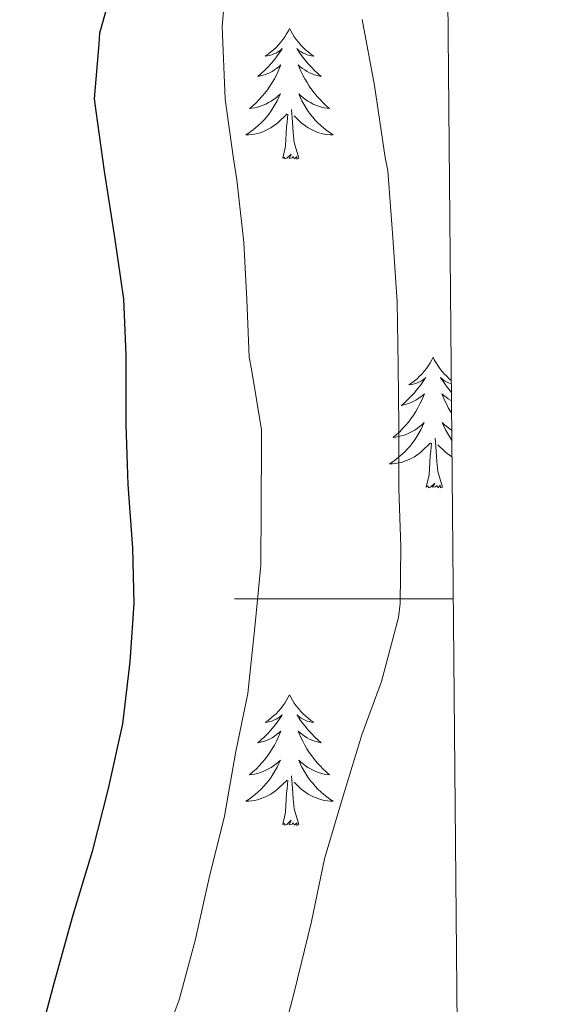
# Model space of a CAD drawing. Units: metres. Extents: x 558955 to 563436, y 4712095 to 4715104.
# Drawn here: x 563224 to 563273, y 4713463 to 4713553 of the extents above; entities that cross this region are included whole.
import ezdxf

# ---------------------------------------------------------------- set-up
doc = ezdxf.new("R2010")
doc.units = ezdxf.units.M
doc.header["$MEASUREMENT"] = 0
for name, color, linetype, lineweight in [('Level 36', 19, 'Continuous', 40), ('Level 4', 36, 'Continuous', 30), ('Level 5', 36, 'Continuous', 0), ('Level 61', 19, 'Continuous', 0), ('Level 63', 7, 'Continuous', 0)]:
    doc.layers.add(name, color=color, linetype=linetype, lineweight=lineweight)

msp = doc.modelspace()

# ---------------------------------------------------------------- linework, layer by layer
at = {"layer": 'Level 36', "color": 92, "linetype": 'Continuous', "lineweight": 0}
for points in [[(563248.77, 4713552.06, 0.01), (563248.66, 4713551.84, 0.01), (563248.5, 4713551.57, 0.01), (563248.33, 4713551.3, 0.01), (563248.15, 4713551.04, 0.01), (563247.96, 4713550.8, 0.01), (563247.75, 4713550.56, 0.01), (563247.53, 4713550.33, 0.01), (563247.3, 4713550.12, 0.01), (563247.06, 4713549.91, 0.01), (563246.81, 4713549.72, 0.01), (563246.55, 4713549.54, 0.01), (563246.75, 4713549.57, 0.01), (563246.95, 4713549.6, 0.01), (563247.15, 4713549.66, 0.01), (563247.34, 4713549.73, 0.01), (563247.53, 4713549.81, 0.01), (563247.72, 4713549.91, 0.01), (563247.89, 4713550.02, 0.01), (563248.09, 4713550.22, 0.01), (563248.05, 4713550.15, 0.01), (563247.82, 4713549.81, 0.01), (563247.58, 4713549.47, 0.01), (563247.32, 4713549.14, 0.01), (563247.06, 4713548.83, 0.01), (563246.78, 4713548.52, 0.01), (563246.48, 4713548.23, 0.01), (563246.18, 4713547.95, 0.01), (563245.87, 4713547.68, 0.01), (563245.99, 4713547.7, 0.01), (563246.24, 4713547.76, 0.01), (563246.48, 4713547.83, 0.01), (563246.72, 4713547.92, 0.01), (563246.95, 4713548.02, 0.01), (563247.17, 4713548.14, 0.01), (563247.39, 4713548.27, 0.01), (563247.59, 4713548.41, 0.01), (563247.79, 4713548.57, 0.01), (563247.98, 4713548.74, 0.01), (563247.89, 4713548.52, 0.01), (563247.73, 4713548.16, 0.01), (563247.56, 4713547.8, 0.01), (563247.38, 4713547.46, 0.01), (563247.18, 4713547.12, 0.01), (563246.96, 4713546.79, 0.01), (563246.74, 4713546.46, 0.01), (563246.5, 4713546.15, 0.01), (563246.25, 4713545.85, 0.01), (563245.98, 4713545.56, 0.01), (563245.71, 4713545.28, 0.01), (563245.42, 4713545.01, 0.01), (563245.12, 4713544.75, 0.01), (563245.32, 4713544.77, 0.01), (563245.59, 4713544.82, 0.01), (563245.85, 4713544.88, 0.01), (563246.11, 4713544.96, 0.01), (563246.36, 4713545.06, 0.01), (563246.61, 4713545.16, 0.01), (563246.85, 4713545.29, 0.01), (563247.09, 4713545.42, 0.01), (563247.31, 4713545.58, 0.01), (563247.53, 4713545.74, 0.01), (563247.74, 4713545.92, 0.01), (563247.93, 4713546.1, 0.01), (563247.79, 4713545.78, 0.01)], [(563248.77, 4713552.06, 0.01), (563248.88, 4713551.84, 0.01), (563249.03, 4713551.57, 0.01), (563249.2, 4713551.3, 0.01), (563249.38, 4713551.04, 0.01), (563249.58, 4713550.8, 0.01), (563249.78, 4713550.56, 0.01), (563250, 4713550.33, 0.01), (563250.23, 4713550.12, 0.01), (563250.47, 4713549.91, 0.01), (563250.72, 4713549.72, 0.01), (563250.98, 4713549.54, 0.01), (563250.78, 4713549.57, 0.01), (563250.58, 4713549.6, 0.01), (563250.38, 4713549.66, 0.01), (563250.19, 4713549.73, 0.01), (563250, 4713549.81, 0.01), (563249.82, 4713549.91, 0.01), (563249.64, 4713550.02, 0.01), (563249.44, 4713550.22, 0.01), (563249.48, 4713550.15, 0.01), (563249.71, 4713549.81, 0.01), (563249.95, 4713549.47, 0.01), (563250.21, 4713549.14, 0.01), (563250.48, 4713548.83, 0.01), (563250.76, 4713548.52, 0.01), (563251.05, 4713548.23, 0.01), (563251.35, 4713547.95, 0.01), (563251.66, 4713547.68, 0.01), (563251.54, 4713547.7, 0.01), (563251.29, 4713547.76, 0.01), (563251.05, 4713547.83, 0.01), (563250.82, 4713547.92, 0.01), (563250.58, 4713548.02, 0.01), (563250.36, 4713548.14, 0.01), (563250.15, 4713548.27, 0.01), (563249.94, 4713548.41, 0.01), (563249.74, 4713548.57, 0.01), (563249.56, 4713548.74, 0.01), (563249.64, 4713548.52, 0.01), (563249.8, 4713548.16, 0.01), (563249.97, 4713547.8, 0.01), (563250.16, 4713547.46, 0.01), (563250.36, 4713547.12, 0.01), (563250.57, 4713546.79, 0.01), (563250.79, 4713546.46, 0.01), (563251.03, 4713546.15, 0.01), (563251.28, 4713545.85, 0.01), (563251.55, 4713545.56, 0.01), (563251.82, 4713545.28, 0.01), (563252.11, 4713545.01, 0.01), (563252.41, 4713544.75, 0.01), (563252.21, 4713544.77, 0.01), (563251.94, 4713544.82, 0.01), (563251.68, 4713544.88, 0.01), (563251.42, 4713544.96, 0.01), (563251.17, 4713545.06, 0.01), (563250.92, 4713545.16, 0.01), (563250.68, 4713545.29, 0.01), (563250.44, 4713545.42, 0.01), (563250.22, 4713545.58, 0.01), (563250, 4713545.74, 0.01), (563249.8, 4713545.92, 0.01), (563249.6, 4713546.1, 0.01), (563249.74, 4713545.78, 0.01)], [(563247.789, 4713545.777, 0.01), (563247.629, 4713545.457, 0.01), (563247.459, 4713545.137, 0.01), (563247.279, 4713544.837, 0.01), (563247.079, 4713544.537, 0.01), (563246.879, 4713544.247, 0.01), (563246.649, 4713543.967, 0.01), (563246.419, 4713543.697, 0.01), (563246.169, 4713543.447, 0.01), (563245.909, 4713543.197, 0.01), (563245.639, 4713542.967, 0.01), (563245.359, 4713542.748, 0.01), (563245.079, 4713542.538, 0.01), (563244.789, 4713542.348, 0.01), (563245.049, 4713542.358, 0.01), (563245.309, 4713542.378, 0.01), (563245.579, 4713542.418, 0.01), (563245.839, 4713542.477, 0.01), (563246.089, 4713542.547, 0.01), (563246.339, 4713542.637, 0.01), (563246.579, 4713542.737, 0.01), (563246.819, 4713542.857, 0.01), (563247.049, 4713542.987, 0.01), (563247.269, 4713543.127, 0.01), (563247.489, 4713543.287, 0.01), (563247.689, 4713543.457, 0.01), (563248.539, 4713544.257, 0.01)], [(563249.739, 4713545.777, 0.01), (563249.899, 4713545.457, 0.01), (563250.069, 4713545.137, 0.01), (563250.249, 4713544.837, 0.01), (563250.449, 4713544.537, 0.01), (563250.659, 4713544.247, 0.01), (563250.879, 4713543.967, 0.01), (563251.119, 4713543.697, 0.01), (563251.359, 4713543.447, 0.01), (563251.619, 4713543.197, 0.01), (563251.889, 4713542.967, 0.01), (563252.169, 4713542.747, 0.01), (563252.459, 4713542.537, 0.01), (563252.749, 4713542.347, 0.01), (563252.479, 4713542.357, 0.01), (563252.219, 4713542.377, 0.01), (563251.959, 4713542.417, 0.01), (563251.699, 4713542.477, 0.01), (563251.439, 4713542.547, 0.01), (563251.189, 4713542.637, 0.01), (563250.949, 4713542.737, 0.01), (563250.709, 4713542.857, 0.01), (563250.479, 4713542.987, 0.01), (563250.259, 4713543.127, 0.01), (563250.039, 4713543.287, 0.01), (563249.839, 4713543.457, 0.01), (563249.179, 4713544.077, 0.01)], [(563249.62, 4713540.21, 0.01), (563249.19, 4713541.65, 0.01), (563249.1, 4713542.55, 0.01), (563249.05, 4713543.5, 0.01), (563248.95, 4713544.67, 0.01)], [(563248.15, 4713540.21, 0.01), (563248.39, 4713541.33, 0.01), (563248.5, 4713543.07, 0.01), (563248.55, 4713543.5, 0.01), (563248.62, 4713544.23, 0.01)], [(563249.62, 4713540.21, 0.01), (563249.44, 4713540.14, 0.01), (563249.42, 4713540.38, 0.01), (563249.23, 4713540.16, 0.01), (563249.11, 4713540.36, 0.01), (563248.99, 4713540.25, 0.01), (563248.72, 4713540.2, 0.01), (563248.92, 4713540.59, 0.01), (563248.53, 4713540.21, 0.01), (563248.34, 4713540.16, 0.01), (563248.3, 4713540.32, 0.01), (563248.15, 4713540.21, 0.01)], [(563261.87, 4713522.05, 0.01), (563261.76, 4713521.83, 0.01), (563261.61, 4713521.56, 0.01), (563261.44, 4713521.29, 0.01), (563261.26, 4713521.03, 0.01), (563261.06, 4713520.78, 0.01), (563260.86, 4713520.55, 0.01), (563260.64, 4713520.32, 0.01), (563260.41, 4713520.1, 0.01), (563260.17, 4713519.9, 0.01), (563259.92, 4713519.71, 0.01), (563259.66, 4713519.53, 0.01), (563259.86, 4713519.56, 0.01), (563260.06, 4713519.59, 0.01), (563260.26, 4713519.65, 0.01), (563260.45, 4713519.72, 0.01), (563260.64, 4713519.8, 0.01), (563260.82, 4713519.9, 0.01), (563261, 4713520.01, 0.01), (563261.2, 4713520.2, 0.01), (563261.16, 4713520.14, 0.01), (563260.93, 4713519.8, 0.01), (563260.69, 4713519.46, 0.01), (563260.43, 4713519.13, 0.01), (563260.16, 4713518.82, 0.01), (563259.88, 4713518.51, 0.01), (563259.59, 4713518.22, 0.01), (563259.29, 4713517.94, 0.01), (563258.98, 4713517.66, 0.01), (563259.1, 4713517.69, 0.01), (563259.34, 4713517.74, 0.01), (563259.59, 4713517.82, 0.01), (563259.82, 4713517.91, 0.01), (563260.05, 4713518.01, 0.01), (563260.28, 4713518.13, 0.01), (563260.49, 4713518.26, 0.01), (563260.7, 4713518.4, 0.01), (563260.9, 4713518.56, 0.01), (563261.08, 4713518.73, 0.01), (563261, 4713518.51, 0.01), (563260.84, 4713518.15, 0.01), (563260.67, 4713517.79, 0.01), (563260.48, 4713517.45, 0.01), (563260.28, 4713517.11, 0.01), (563260.07, 4713516.78, 0.01), (563259.84, 4713516.45, 0.01), (563259.61, 4713516.14, 0.01), (563259.36, 4713515.84, 0.01), (563259.09, 4713515.55, 0.01), (563258.82, 4713515.26, 0.01), (563258.53, 4713515, 0.01), (563258.23, 4713514.74, 0.01), (563258.43, 4713514.76, 0.01), (563258.7, 4713514.81, 0.01), (563258.96, 4713514.87, 0.01), (563259.22, 4713514.95, 0.01), (563259.47, 4713515.04, 0.01), (563259.72, 4713515.15, 0.01), (563259.96, 4713515.28, 0.01), (563260.2, 4713515.41, 0.01), (563260.42, 4713515.56, 0.01), (563260.64, 4713515.73, 0.01), (563260.84, 4713515.9, 0.01), (563261.04, 4713516.09, 0.01), (563260.9, 4713515.76, 0.01)], [(563261.87, 4713522.05, 0.01), (563261.98, 4713521.83, 0.01), (563262.14, 4713521.56, 0.01), (563262.31, 4713521.29, 0.01), (563262.49, 4713521.03, 0.01), (563262.68, 4713520.78, 0.01), (563262.89, 4713520.55, 0.01), (563263.11, 4713520.32, 0.01), (563263.34, 4713520.1, 0.01), (563263.55, 4713519.93, 0.01)], [(563263.55, 4713519.63, 0.01), (563263.49, 4713519.65, 0.01), (563263.29, 4713519.72, 0.01), (563263.1, 4713519.8, 0.01), (563262.92, 4713519.9, 0.01), (563262.75, 4713520.01, 0.01), (563262.54, 4713520.2, 0.01), (563262.59, 4713520.14, 0.01), (563262.82, 4713519.8, 0.01), (563263.06, 4713519.46, 0.01), (563263.32, 4713519.13, 0.01), (563263.56, 4713518.84, 0.01)], [(563263.57, 4713518.08, 0.01), (563263.47, 4713518.13, 0.01), (563263.25, 4713518.26, 0.01), (563263.05, 4713518.4, 0.01), (563262.85, 4713518.56, 0.01), (563262.66, 4713518.73, 0.01), (563262.75, 4713518.51, 0.01), (563262.91, 4713518.15, 0.01), (563263.08, 4713517.79, 0.01), (563263.26, 4713517.45, 0.01), (563263.46, 4713517.11, 0.01), (563263.58, 4713516.93, 0.01)], [(563260.904, 4713515.756, 0.01), (563260.744, 4713515.436, 0.01), (563260.574, 4713515.126, 0.01), (563260.394, 4713514.816, 0.01), (563260.194, 4713514.526, 0.01), (563259.984, 4713514.236, 0.01), (563259.764, 4713513.956, 0.01), (563259.524, 4713513.686, 0.01), (563259.284, 4713513.436, 0.01), (563259.023, 4713513.186, 0.01), (563258.753, 4713512.956, 0.01), (563258.473, 4713512.736, 0.01), (563258.183, 4713512.526, 0.01), (563257.893, 4713512.336, 0.01), (563258.163, 4713512.336, 0.01), (563258.423, 4713512.366, 0.01), (563258.683, 4713512.406, 0.01), (563258.943, 4713512.466, 0.01), (563259.203, 4713512.536, 0.01), (563259.453, 4713512.626, 0.01), (563259.693, 4713512.726, 0.01), (563259.933, 4713512.836, 0.01), (563260.163, 4713512.976, 0.01), (563260.383, 4713513.116, 0.01), (563260.593, 4713513.276, 0.01), (563260.803, 4713513.446, 0.01), (563261.644, 4713514.246, 0.01)], [(563263.59, 4713515.39, 0.01), (563263.55, 4713515.41, 0.01), (563263.33, 4713515.56, 0.01), (563263.11, 4713515.73, 0.01), (563262.9, 4713515.9, 0.01), (563262.71, 4713516.09, 0.01), (563262.85, 4713515.76, 0.01), (563263, 4713515.44, 0.01), (563263.17, 4713515.13, 0.01), (563263.36, 4713514.82, 0.01), (563263.55, 4713514.53, 0.01), (563263.6, 4713514.47, 0.01)], [(563261.25, 4713510.2, 0.01), (563261.5, 4713511.32, 0.01), (563261.61, 4713513.06, 0.01), (563261.66, 4713513.49, 0.01), (563261.72, 4713514.22, 0.01)], [(563262.72, 4713510.2, 0.01), (563262.3, 4713511.64, 0.01), (563262.2, 4713512.54, 0.01), (563262.16, 4713513.49, 0.01), (563262.06, 4713514.66, 0.01)], [(563263.61, 4713512.96, 0.01), (563263.59, 4713512.98, 0.01), (563263.36, 4713513.12, 0.01), (563263.15, 4713513.28, 0.01), (563262.95, 4713513.45, 0.01), (563262.29, 4713514.07, 0.01)], [(563262.72, 4713510.2, 0.01), (563262.55, 4713510.13, 0.01), (563262.53, 4713510.37, 0.01), (563262.34, 4713510.15, 0.01), (563262.22, 4713510.35, 0.01), (563262.1, 4713510.24, 0.01), (563261.83, 4713510.19, 0.01), (563262.02, 4713510.58, 0.01), (563261.64, 4713510.2, 0.01), (563261.45, 4713510.15, 0.01), (563261.41, 4713510.31, 0.01), (563261.25, 4713510.2, 0.01)], [(563248.76, 4713491.26, 0.01), (563248.65, 4713491.04, 0.01), (563248.5, 4713490.77, 0.01), (563248.33, 4713490.5, 0.01), (563248.15, 4713490.25, 0.01), (563247.96, 4713490, 0.01), (563247.75, 4713489.76, 0.01), (563247.53, 4713489.53, 0.01), (563247.3, 4713489.32, 0.01), (563247.06, 4713489.12, 0.01), (563246.81, 4713488.92, 0.01), (563246.55, 4713488.75, 0.01), (563246.75, 4713488.77, 0.01), (563246.95, 4713488.81, 0.01), (563247.15, 4713488.86, 0.01), (563247.34, 4713488.93, 0.01), (563247.53, 4713489.02, 0.01), (563247.71, 4713489.12, 0.01), (563247.89, 4713489.23, 0.01), (563248.09, 4713489.42, 0.01), (563248.05, 4713489.35, 0.01), (563247.82, 4713489.01, 0.01), (563247.58, 4713488.67, 0.01), (563247.32, 4713488.35, 0.01), (563247.06, 4713488.03, 0.01), (563246.78, 4713487.72, 0.01), (563246.48, 4713487.43, 0.01), (563246.18, 4713487.15, 0.01), (563245.87, 4713486.88, 0.01), (563245.99, 4713486.9, 0.01), (563246.24, 4713486.96, 0.01), (563246.48, 4713487.03, 0.01), (563246.72, 4713487.12, 0.01), (563246.95, 4713487.22, 0.01), (563247.17, 4713487.34, 0.01), (563247.38, 4713487.47, 0.01), (563247.59, 4713487.62, 0.01), (563247.79, 4713487.77, 0.01), (563247.98, 4713487.94, 0.01), (563247.89, 4713487.72, 0.01), (563247.73, 4713487.36, 0.01), (563247.56, 4713487.01, 0.01), (563247.38, 4713486.66, 0.01), (563247.18, 4713486.32, 0.01), (563246.96, 4713485.99, 0.01), (563246.74, 4713485.67, 0.01), (563246.5, 4713485.35, 0.01), (563246.25, 4713485.05, 0.01), (563245.98, 4713484.76, 0.01), (563245.71, 4713484.48, 0.01), (563245.42, 4713484.21, 0.01), (563245.12, 4713483.95, 0.01), (563245.32, 4713483.98, 0.01), (563245.59, 4713484.02, 0.01), (563245.85, 4713484.08, 0.01), (563246.11, 4713484.16, 0.01), (563246.36, 4713484.26, 0.01), (563246.61, 4713484.37, 0.01), (563246.85, 4713484.49, 0.01), (563247.09, 4713484.63, 0.01), (563247.31, 4713484.78, 0.01), (563247.53, 4713484.94, 0.01), (563247.73, 4713485.12, 0.01), (563247.93, 4713485.3, 0.01), (563247.79, 4713484.98, 0.01)], [(563248.76, 4713491.26, 0.01), (563248.88, 4713491.04, 0.01), (563249.03, 4713490.77, 0.01), (563249.2, 4713490.5, 0.01), (563249.38, 4713490.25, 0.01), (563249.58, 4713490, 0.01), (563249.78, 4713489.76, 0.01), (563250, 4713489.53, 0.01), (563250.23, 4713489.32, 0.01), (563250.47, 4713489.12, 0.01), (563250.72, 4713488.92, 0.01), (563250.98, 4713488.75, 0.01), (563250.78, 4713488.77, 0.01), (563250.58, 4713488.81, 0.01), (563250.38, 4713488.86, 0.01), (563250.19, 4713488.93, 0.01), (563250, 4713489.02, 0.01), (563249.82, 4713489.12, 0.01), (563249.64, 4713489.23, 0.01), (563249.44, 4713489.42, 0.01), (563249.48, 4713489.35, 0.01), (563249.71, 4713489.01, 0.01), (563249.95, 4713488.67, 0.01), (563250.21, 4713488.35, 0.01), (563250.48, 4713488.03, 0.01), (563250.76, 4713487.72, 0.01), (563251.05, 4713487.43, 0.01), (563251.35, 4713487.15, 0.01), (563251.66, 4713486.88, 0.01), (563251.54, 4713486.9, 0.01), (563251.29, 4713486.96, 0.01), (563251.05, 4713487.03, 0.01), (563250.82, 4713487.12, 0.01), (563250.58, 4713487.22, 0.01), (563250.36, 4713487.34, 0.01), (563250.14, 4713487.47, 0.01), (563249.94, 4713487.62, 0.01), (563249.74, 4713487.77, 0.01), (563249.55, 4713487.94, 0.01), (563249.64, 4713487.72, 0.01), (563249.8, 4713487.36, 0.01), (563249.97, 4713487.01, 0.01), (563250.15, 4713486.66, 0.01), (563250.35, 4713486.32, 0.01), (563250.57, 4713485.99, 0.01), (563250.79, 4713485.67, 0.01), (563251.03, 4713485.35, 0.01), (563251.28, 4713485.05, 0.01), (563251.55, 4713484.76, 0.01), (563251.82, 4713484.48, 0.01), (563252.11, 4713484.21, 0.01), (563252.41, 4713483.95, 0.01), (563252.21, 4713483.98, 0.01), (563251.94, 4713484.02, 0.01), (563251.68, 4713484.08, 0.01), (563251.42, 4713484.16, 0.01), (563251.17, 4713484.26, 0.01), (563250.92, 4713484.37, 0.01), (563250.68, 4713484.49, 0.01), (563250.44, 4713484.63, 0.01), (563250.22, 4713484.78, 0.01), (563250, 4713484.94, 0.01), (563249.8, 4713485.12, 0.01), (563249.6, 4713485.3, 0.01), (563249.74, 4713484.98, 0.01)], [(563247.789, 4713484.978, 0.01), (563247.629, 4713484.658, 0.01), (563247.459, 4713484.338, 0.01), (563247.279, 4713484.038, 0.01), (563247.079, 4713483.738, 0.01), (563246.869, 4713483.448, 0.01), (563246.649, 4713483.178, 0.01), (563246.419, 4713482.908, 0.01), (563246.168, 4713482.648, 0.01), (563245.908, 4713482.398, 0.01), (563245.638, 4713482.168, 0.01), (563245.358, 4713481.948, 0.01), (563245.078, 4713481.738, 0.01), (563244.778, 4713481.548, 0.01), (563245.048, 4713481.558, 0.01), (563245.308, 4713481.578, 0.01), (563245.578, 4713481.618, 0.01), (563245.828, 4713481.678, 0.01), (563246.088, 4713481.748, 0.01), (563246.338, 4713481.838, 0.01), (563246.578, 4713481.938, 0.01), (563246.818, 4713482.058, 0.01), (563247.048, 4713482.188, 0.01), (563247.268, 4713482.328, 0.01), (563247.488, 4713482.488, 0.01), (563247.688, 4713482.658, 0.01), (563248.539, 4713483.457, 0.01)], [(563249.739, 4713484.977, 0.01), (563249.899, 4713484.657, 0.01), (563250.069, 4713484.337, 0.01), (563250.249, 4713484.037, 0.01), (563250.449, 4713483.737, 0.01), (563250.659, 4713483.447, 0.01), (563250.878, 4713483.177, 0.01), (563251.108, 4713482.907, 0.01), (563251.358, 4713482.647, 0.01), (563251.618, 4713482.397, 0.01), (563251.888, 4713482.167, 0.01), (563252.168, 4713481.947, 0.01), (563252.458, 4713481.737, 0.01), (563252.738, 4713481.547, 0.01), (563252.478, 4713481.557, 0.01), (563252.218, 4713481.577, 0.01), (563251.958, 4713481.617, 0.01), (563251.698, 4713481.677, 0.01), (563251.438, 4713481.747, 0.01), (563251.188, 4713481.837, 0.01), (563250.948, 4713481.937, 0.01), (563250.708, 4713482.057, 0.01), (563250.478, 4713482.187, 0.01), (563250.258, 4713482.327, 0.01), (563250.038, 4713482.487, 0.01), (563249.838, 4713482.657, 0.01), (563249.179, 4713483.277, 0.01)], [(563248.15, 4713479.41, 0.01), (563248.39, 4713480.53, 0.01), (563248.5, 4713482.27, 0.01), (563248.55, 4713482.7, 0.01), (563248.62, 4713483.43, 0.01)], [(563249.62, 4713479.41, 0.01), (563249.19, 4713480.85, 0.01), (563249.1, 4713481.76, 0.01), (563249.05, 4713482.7, 0.01), (563248.95, 4713483.87, 0.01)], [(563249.62, 4713479.41, 0.01), (563249.44, 4713479.34, 0.01), (563249.42, 4713479.58, 0.01), (563249.23, 4713479.36, 0.01), (563249.11, 4713479.56, 0.01), (563248.99, 4713479.46, 0.01), (563248.72, 4713479.4, 0.01), (563248.92, 4713479.8, 0.01), (563248.53, 4713479.42, 0.01), (563248.34, 4713479.36, 0.01), (563248.3, 4713479.52, 0.01), (563248.15, 4713479.41, 0.01)]]:
    msp.add_polyline3d(points, dxfattribs=at)
at = {"layer": 'Level 4', "color": 36, "linetype": 'Continuous', "lineweight": 30}
msp.add_polyline3d([(563232.82, 4713556.6, 525.01), (563231.43, 4713551.62, 525.01), (563231.35, 4713550.66, 525.01), (563230.93, 4713545.65, 525.01), (563231.09, 4713544.52, 525.01), (563231.83, 4713539.04, 525.01), (563232.8, 4713533.01, 525.01), (563233.6, 4713527.35, 525.01), (563233.81, 4713522.29, 525.01), (563233.81, 4713515.92, 525.01), (563234, 4713510.44, 525.01), (563234.42, 4713504.63, 525.01), (563234.55, 4713499.57, 525.01), (563234.18, 4713494.26, 525.01), (563233.52, 4713488.6, 525.01), (563232.21, 4713482.69, 525.01), (563230.74, 4713476.96, 525.01), (563228.99, 4713471.16, 525.01), (563227.25, 4713464.92, 525.01), (563225.76, 4713459.32, 525.01)], dxfattribs=at)
at = {"layer": 'Level 5', "color": 36, "linetype": 'Continuous', "lineweight": 0}
for points in [[(563243.17, 4713558.44, 530.01), (563242.63, 4713552.23, 530.01), (563242.88, 4713545.6, 530.01), (563243.65, 4713540.15, 530.01), (563243.94, 4713538.23, 530.01), (563244.6, 4713532.52, 530.01), (563244.88, 4713527.33, 530.01), (563245.09, 4713522.07, 530.01), (563245.3, 4713520.96, 530.01), (563246.21, 4713515.44, 530.01), (563246.21, 4713514.24, 530.01), (563246.19, 4713508.37, 530.01), (563246.15, 4713503.06, 530.01), (563245.59, 4713497.41, 530.01), (563244.95, 4713491.38, 530.01), (563243.83, 4713485.92, 530.01), (563242.82, 4713480.18, 530.01), (563241.43, 4713474.55, 530.01), (563240.15, 4713468.84, 530.01), (563238.69, 4713463.43, 530.01), (563236.61, 4713457.84, 530.01)], [(563255.4, 4713552.87, 535.01), (563256.52, 4713546.84, 535.01), (563257.49, 4713540.28, 535.01), (563257.73, 4713539.08, 535.01), (563258.18, 4713532.98, 535.01), (563258.58, 4713527.11, 535.01), (563258.69, 4713521.28, 535.01), (563258.74, 4713515.78, 535.01), (563258.75, 4713510.04, 535.01), (563258.93, 4713504.77, 535.01), (563258.85, 4713499.57, 535.01), (563258.71, 4713498.32, 535.01), (563257.17, 4713492.47, 535.01), (563255.36, 4713487.6, 535.01), (563253.6, 4713481.83, 535.01), (563251.95, 4713476.28, 535.01), (563250.77, 4713470.58, 535.01), (563249.15, 4713463.97, 535.01), (563247.65, 4713458.2, 535.01)]]:
    msp.add_polyline3d(points, dxfattribs=at)
at = {"layer": 'Level 61', "color": 19, "linetype": 'Continuous', "lineweight": 0}
msp.add_polyline3d([(559852.28, 4712496.85, 0.01), (559832.39, 4714810.12, 0.01), (563251.55, 4714840.18, 0.01), (563272.57, 4712526.95, 0.01), (559852.28, 4712496.85, 0.01)], close=True, dxfattribs=at)
at = {"layer": 'Level 63', "linetype": 'Continuous', "lineweight": 0}
msp.add_polyline3d([(563263.73, 4713500.01, 0.01), (563243.73, 4713500.01, 0.01)], dxfattribs=at)

doc.saveas('drawing.dxf')
